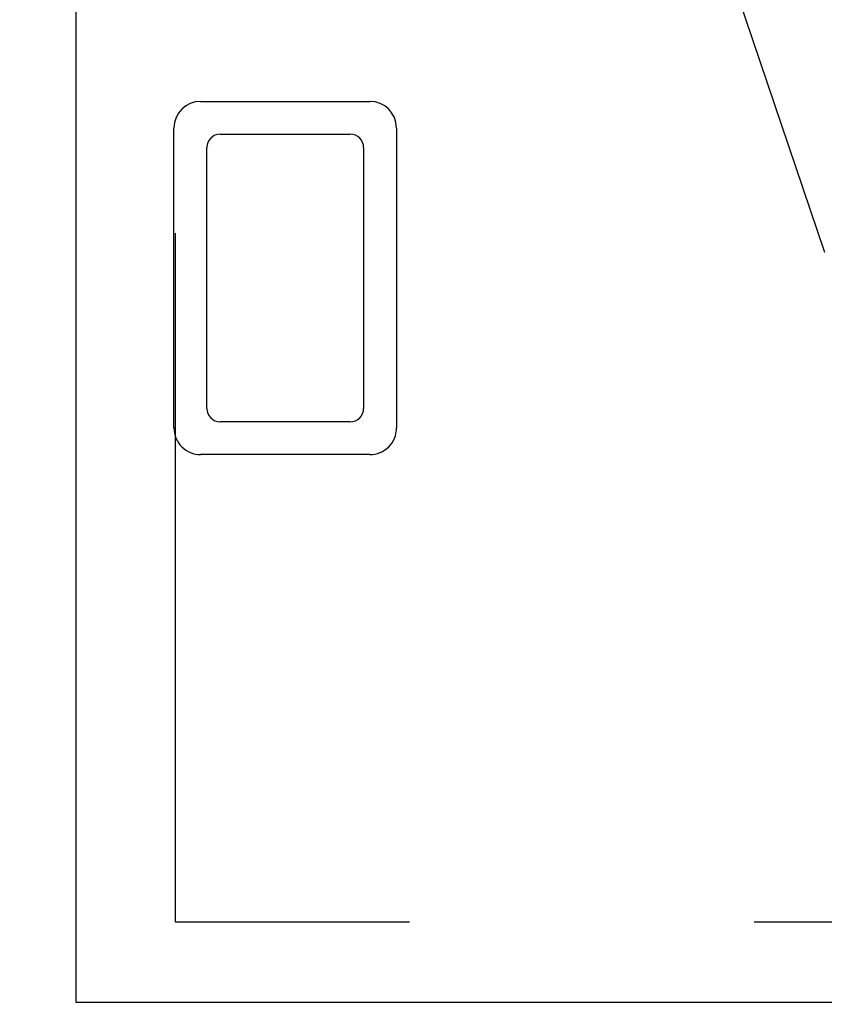
# Model space of a CAD drawing. Extents: x 2651 to 2755, y -1044 to -909.
# Drawn here: x 2696 to 2698, y -1014 to -1012 of the extents above; entities that cross this region are included whole.
import ezdxf

# ---------------------------------------------------------------- set-up
doc = ezdxf.new("R2010")
doc.units = 0
doc.header["$LTSCALE"] = 5
doc.header["$MEASUREMENT"] = 0
doc.linetypes.add('Pump w Offsite - AE$0$HIDDEN', pattern=[0.375, 0.25, -0.125])
doc.layers.add('Detail', color=7, linetype='CONTINUOUS')

msp = doc.modelspace()

# ---------------------------------------------------------------- hatches: boundary and pattern name
at = {"layer": 'Detail', "lineweight": 5}
h = msp.add_hatch(dxfattribs=at)
h.set_pattern_fill('AR-CONC', color=251, scale=0.09119)
h.set_pattern_definition([(50, (-5532.5604, -26511.3059), (1.96221549, -0.17167161), [0.20517821, -2.25696033]), (355, (-5532.5604, -26511.306), (-0.37958334, 2.05777916), [0.16414257, -1.80556827]), (100.4514445, (-5532.397, -26511.3202), (1.58263214, 1.88610753), [0.17437465, -1.91812113]), (46.1842, (-5532.5604, -26510.7588), (2.91966224, -0.45281267), [0.30776732, -3.3854405]), (96.635635, (-5532.317, -26510.7965), (2.55696356, 2.6649055), [0.26156212, -2.87718332]), (351.184164, (-5532.5604, -26510.7588), (2.55696356, 2.6649055), [0.24621385, -2.7083524]), (21, (-5532.2869, -26510.8955), (1.63296429, -1.10144832), [0.20517821, -2.25696033]), (326, (-5532.2869, -26510.8955), (0.66564006, 1.98379986), [0.16414257, -1.80556827]), (71.451445, (-5532.1508, -26510.9873), (2.29860433, 0.88235154), [0.17437464, -1.91812113]), (37.5, (-5532.56044, -26511.3059), (0.033265832, 0.910700877), [0, -1.78368259, 0, -1.83292536, 0, -1.81240754]), (7.5, (-5532.5604, -26511.3059), (0.71968183, 1.078995865), [0, -1.045041027, 0, -1.74264695, 0, -0.690766647]), (327.5, (-5533.1705, -26511.3059), (1.460383107, -0.061703577), [0, -0.683927374, 0, -2.133853406, 0, -2.831459327]), (317.5, (-5533.4441, -26511.3059), (1.59542794, 0.27385815), [0, -0.889105586, 0, -1.41709752, 0, -2.01074648])])
edge = h.paths.add_edge_path(flags=16)
edge.add_ellipse((2701.8106, -1008.3251), major_axis=(6.468, 6.468), ratio=1, start_angle=0, end_angle=360)
edge = h.paths.add_edge_path()
edge.add_ellipse((2701.8106, -1008.3251), major_axis=(-8.4632, 8.4632), ratio=1, start_angle=0, end_angle=360)

# ---------------------------------------------------------------- linework, layer by layer
at = {"layer": 'Detail', "color": 7, "linetype": 'Continuous'}
for p, q in [((2696.3033, -1013.9951), (2696.3033, -1002.7451)), ((2697.6611, -1012.6341), (2697.3446, -1011.6987)), ((2696.529, -1012.3602), (2696.836, -1012.3602)), ((2696.4808, -1012.9527), (2696.4808, -1012.4085)), ((2696.8843, -1012.4085), (2696.8843, -1012.9527)), ((2696.5645, -1012.4199), (2696.8005, -1012.4199)), ((2696.5404, -1012.9172), (2696.5404, -1012.444)), ((2696.8246, -1012.444), (2696.8246, -1012.9172)), ((2696.8005, -1012.9413), (2696.5645, -1012.9413)), ((2696.836, -1013.0009), (2696.529, -1013.0009)), ((2704.5533, -1013.9951), (2696.3033, -1013.9951))]:
    msp.add_line(p, q, dxfattribs=at)
at = {"layer": 'Detail', "color": 7, "linetype": 'Pump w Offsite - AE$0$HIDDEN'}
for p, q in [((2696.4833, -1013.8495), (2696.4833, -1002.8908)), ((2704.4077, -1013.8495), (2696.4833, -1013.8495))]:
    msp.add_line(p, q, dxfattribs=at)
at = {"layer": 'Detail', "color": 7}
for major_axis, start_param, end_param in [((-8.4632, 8.4632), 3.926991, 10.210176), ((6.468, 6.468), 5.497787, 11.780972)]:
    msp.add_ellipse((2701.8106, -1008.3251), major_axis=major_axis, ratio=1, start_param=start_param, end_param=end_param, dxfattribs=at)
at = {"layer": 'Detail', "color": 7, "linetype": 'Continuous'}
for centre, major_axis, start_param, end_param in [((2699.5841, -1011.3347), (1.3048, 1.3048), 5.497787, 11.780972), ((2699.5841, -1011.3347), (-1.4092, 1.4092), 0.22888, 1.362779), ((2699.5841, -1011.3347), (1.3642, 1.3642), 1.778813, 2.933576), ((2699.5841, -1011.3347), (-1.3783, 1.3783), 0.22888, 1.362779), ((2696.529, -1012.4085), (-0.0341, 0.0341), -0.785398, 0.785398), ((2696.836, -1012.4085), (-0.0341, 0.0341), 3.926991, 5.497787), ((2696.5645, -1012.444), (-0.0171, 0.0171), -0.785398, 0.785398), ((2696.8005, -1012.444), (0.0171, 0.0171), 5.497787, 7.068583), ((2696.5645, -1012.9172), (-0.0171, 0.0171), 0.785398, 2.356194), ((2696.8005, -1012.9172), (0.0171, 0.0171), 3.926991, 5.497787), ((2696.529, -1012.9527), (0.0341, 0.0341), 2.356194, 3.926991), ((2696.836, -1012.9527), (-0.0341, 0.0341), 2.356194, 3.926991)]:
    msp.add_ellipse(centre, major_axis=major_axis, ratio=1, start_param=start_param, end_param=end_param, dxfattribs=at)
msp.add_open_spline([(2697.9951, -1010.0939), (2697.9951, -1010.0939), (2697.9784, -1010.1232), (2697.9344, -1010.1748), (2697.871, -1010.2786), (2697.8007, -1010.4024), (2697.7326, -1010.5507), (2697.6754, -1010.7035), (2697.6318, -1010.8541), (2697.6005, -1011.0012), (2697.5806, -1011.1441), (2697.5712, -1011.288), (2697.5728, -1011.4368), (2697.5875, -1011.5893), (2697.6162, -1011.7509), (2697.6592, -1011.9159), (2697.7178, -1012.0829), (2697.7892, -1012.2449), (2697.8635, -1012.3786), (2697.9303, -1012.4889), (2697.9759, -1012.5428), (2697.9933, -1012.5732), (2697.9933, -1012.5732)], degree=3, knots=[0, 0, 0, 0, 0, 0.037933, 0.075867, 0.136976, 0.198261, 0.259549, 0.32066, 0.374713, 0.42891, 0.483086, 0.537109, 0.596337, 0.655575, 0.72183, 0.788309, 0.854786, 0.921038, 0.960519, 1, 1, 1, 1, 1], dxfattribs=at)

doc.saveas('drawing.dxf')
